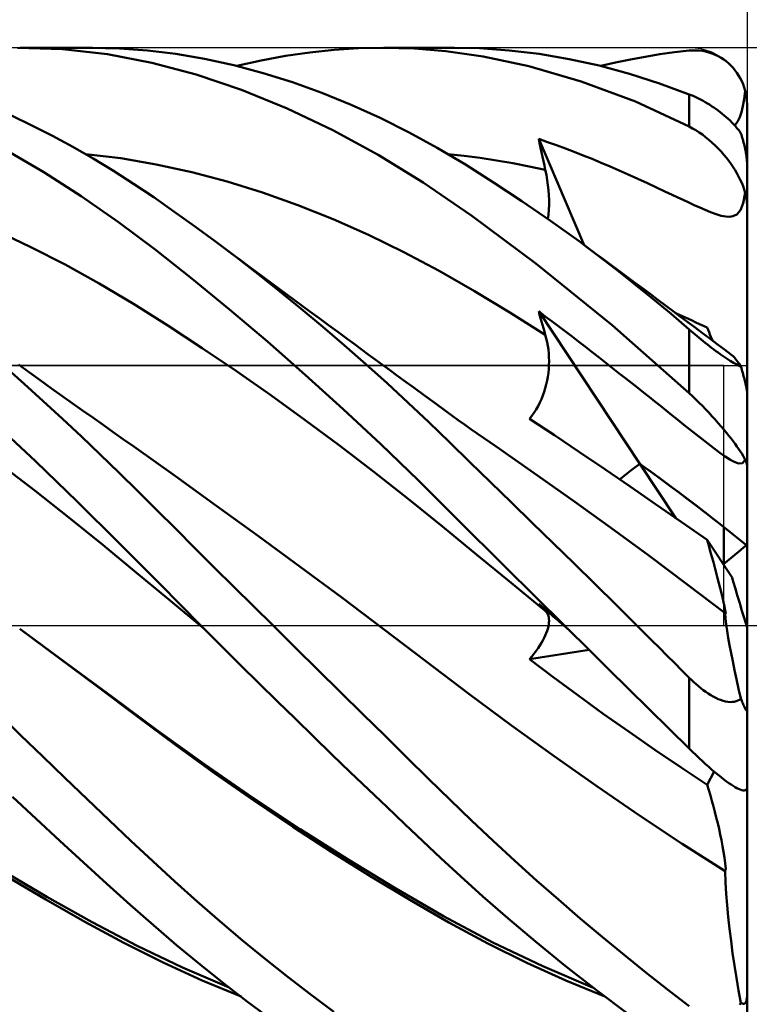
# Model space of a CAD drawing. Units: millimetres. Extents: x -90 to 106, y -68 to 68.
# Drawn here: x 41 to 54, y -7 to 10 of the extents above; entities that cross this region are included whole.
import ezdxf

# ---------------------------------------------------------------- set-up
doc = ezdxf.new("R2010")
doc.units = ezdxf.units.MM
doc.header["$LTSCALE"] = 8.05
doc.linetypes.add('LONGDASH_DASH', pattern=[0.85, 0.4, -0.2, 0.05, -0.2])
for name, color, linetype in [('1', 4, 'CONTINUOUS'), ('2', 7, 'CONTINUOUS'), ('4', 2, 'LONGDASH_DASH'), ('CUT', 1, 'CONTINUOUS'), ('NOCUT', 7, 'CONTINUOUS'), ('SK2', 7, 'CONTINUOUS'), ('SK4', 2, 'LONGDASH_DASH')]:
    doc.layers.add(name, color=color, linetype=linetype)

msp = doc.modelspace()

# ---------------------------------------------------------------- linework, layer by layer
at = {"layer": '1', "color": 4, "linetype": 'CONTINUOUS', "lineweight": 50}
for p, q in [((42.156, 9.974), (41.374, 10)), ((41.423, 10), (42.672, 10)), ((42.934, 9.887), (42.156, 9.974)), ((43.141, 9.989), (42.652, 10)), ((43.7, 9.741), (42.934, 9.887)), ((43.627, 9.953), (43.141, 9.989)), ((44.115, 9.893), (43.627, 9.953)), ((44.612, 9.808), (44.115, 9.893)), ((46.013, 9.858), (46.435, 9.919)), ((46.435, 9.919), (46.856, 9.964)), ((46.856, 9.964), (47.277, 9.991)), ((47.277, 9.991), (47.696, 10)), ((48.243, 9.986), (47.696, 10)), ((47.715, 10), (48.939, 10)), ((48.788, 9.941), (48.243, 9.986)), ((49.436, 9.848), (48.788, 9.941)), ((49.367, 9.991), (48.854, 10)), ((49.883, 9.955), (49.367, 9.991)), ((50.401, 9.892), (49.883, 9.955)), ((50.921, 9.804), (50.401, 9.892)), ((52.236, 9.845), (52.491, 9.887)), ((52.491, 9.887), (52.746, 9.922)), ((52.746, 9.922), (53, 9.95)), ((53, 9.95), (53.057, 9.954)), ((53.057, 9.954), (53.114, 9.955)), ((53.17, 9.951), (53.114, 9.955)), ((53.226, 9.945), (53.17, 9.951)), ((53.282, 9.934), (53.226, 9.945)), ((53.338, 9.92), (53.282, 9.934)), ((53.393, 9.902), (53.338, 9.92)), ((53.447, 9.88), (53.393, 9.902)), ((44.469, 9.535), (43.7, 9.741)), ((45.118, 9.697), (44.612, 9.808)), ((45.171, 9.684), (45.591, 9.779)), ((45.591, 9.779), (46.013, 9.858)), ((50.221, 9.682), (49.436, 9.848)), ((51.442, 9.69), (50.921, 9.804)), ((51.467, 9.684), (51.724, 9.744)), ((51.724, 9.744), (51.98, 9.798)), ((51.98, 9.798), (52.236, 9.845)), ((53.5, 9.854), (53.447, 9.88)), ((53.55, 9.826), (53.5, 9.854)), ((53.597, 9.794), (53.55, 9.826)), ((53.642, 9.761), (53.597, 9.794)), ((53.683, 9.726), (53.642, 9.761)), ((53.722, 9.689), (53.683, 9.726)), ((45.625, 9.562), (45.118, 9.697)), ((46.133, 9.403), (45.625, 9.562)), ((51.129, 9.418), (50.221, 9.682)), ((51.963, 9.55), (51.442, 9.69)), ((52.483, 9.384), (51.963, 9.55)), ((53.758, 9.65), (53.722, 9.689)), ((53.791, 9.61), (53.758, 9.65)), ((53.823, 9.566), (53.791, 9.61)), ((53.854, 9.52), (53.823, 9.566)), ((45.252, 9.271), (44.469, 9.535)), ((46.641, 9.22), (46.133, 9.403)), ((52.067, 9.067), (51.129, 9.418)), ((53, 9.193), (52.483, 9.384)), ((53.882, 9.472), (53.854, 9.52)), ((53.907, 9.42), (53.882, 9.472)), ((53.93, 9.367), (53.907, 9.42)), ((46.04, 8.951), (45.252, 9.271)), ((47.148, 9.014), (46.641, 9.22)), ((53.951, 9.311), (53.93, 9.367)), ((53.95, 9.109), (53.968, 9.252)), ((53.968, 9.252), (53.951, 9.311)), ((53.976, 9.217), (53.968, 9.252)), ((53.984, 9.181), (53.976, 9.217)), ((53, 8.635), (52.067, 9.067)), ((53.033, 9.179), (53, 9.193)), ((53, 8.635), (53, 9.193)), ((53.067, 9.165), (53.033, 9.179)), ((53.1, 9.15), (53.067, 9.165)), ((53.135, 9.134), (53.1, 9.15)), ((53.17, 9.116), (53.135, 9.134)), ((53.205, 9.098), (53.17, 9.116)), ((53.241, 9.079), (53.205, 9.098)), ((53.277, 9.058), (53.241, 9.079)), ((53.313, 9.037), (53.277, 9.058)), ((53.35, 9.015), (53.313, 9.037)), ((53.929, 8.988), (53.95, 9.109)), ((53.99, 9.144), (53.984, 9.181)), ((53.994, 9.107), (53.99, 9.144)), ((53.997, 9.071), (53.994, 9.107)), ((53.999, 9.035), (53.997, 9.071)), ((54, 9), (53.999, 9.035)), ((46.83, 8.575), (46.04, 8.951)), ((47.653, 8.785), (47.148, 9.014)), ((53.387, 8.991), (53.35, 9.015)), ((53.423, 8.967), (53.387, 8.991)), ((53.46, 8.941), (53.423, 8.967)), ((53.497, 8.915), (53.46, 8.941)), ((53.533, 8.887), (53.497, 8.915)), ((53.569, 8.859), (53.533, 8.887)), ((53.875, 8.801), (53.905, 8.887)), ((53.905, 8.887), (53.929, 8.988)), ((54, 7.998), (54, 9)), ((41.626, 8.657), (41.271, 8.827)), ((48.15, 8.534), (47.653, 8.785)), ((53.605, 8.83), (53.569, 8.859)), ((53.64, 8.8), (53.605, 8.83)), ((53.674, 8.769), (53.64, 8.8)), ((53.707, 8.738), (53.674, 8.769)), ((53.738, 8.707), (53.707, 8.738)), ((53.768, 8.675), (53.738, 8.707)), ((53.789, 8.652), (53.84, 8.728)), ((53.84, 8.728), (53.875, 8.801)), ((41.98, 8.476), (41.626, 8.657)), ((47.617, 8.147), (46.83, 8.575)), ((48.639, 8.265), (48.15, 8.534)), ((53.057, 8.605), (53, 8.635)), ((53.114, 8.571), (53.057, 8.605)), ((53.17, 8.535), (53.114, 8.571)), ((53.226, 8.496), (53.17, 8.535)), ((53.797, 8.643), (53.768, 8.675)), ((53.824, 8.611), (53.797, 8.643)), ((53.849, 8.579), (53.824, 8.611)), ((53.872, 8.548), (53.849, 8.579)), ((53.893, 8.517), (53.872, 8.548)), ((42.332, 8.285), (41.98, 8.476)), ((50.41, 8.346), (50.394, 8.422)), ((51.181, 6.583), (50.394, 8.422)), ((50.549, 8.368), (50.394, 8.422)), ((50.702, 8.313), (50.549, 8.368)), ((53.282, 8.453), (53.226, 8.496)), ((53.338, 8.408), (53.282, 8.453)), ((53.393, 8.361), (53.338, 8.408)), ((53.447, 8.31), (53.393, 8.361)), ((53.901, 8.492), (53.893, 8.517)), ((53.909, 8.468), (53.901, 8.492)), ((53.916, 8.442), (53.909, 8.468)), ((53.924, 8.416), (53.916, 8.442)), ((53.932, 8.389), (53.924, 8.416)), ((53.94, 8.361), (53.932, 8.389)), ((53.948, 8.332), (53.94, 8.361)), ((41.829, 7.848), (41.179, 8.229)), ((42.684, 8.083), (42.332, 8.285)), ((49.125, 7.977), (48.639, 8.265)), ((50.426, 8.269), (50.41, 8.346)), ((50.443, 8.192), (50.426, 8.269)), ((50.459, 8.115), (50.443, 8.192)), ((50.856, 8.256), (50.702, 8.313)), ((51.01, 8.197), (50.856, 8.256)), ((51.164, 8.137), (51.01, 8.197)), ((53.5, 8.257), (53.447, 8.31)), ((53.55, 8.203), (53.5, 8.257)), ((53.598, 8.149), (53.55, 8.203)), ((53.955, 8.304), (53.948, 8.332)), ((53.962, 8.277), (53.955, 8.304)), ((53.968, 8.249), (53.962, 8.277)), ((53.974, 8.22), (53.968, 8.249)), ((53.98, 8.19), (53.974, 8.22)), ((53.985, 8.161), (53.98, 8.19)), ((43.164, 8.087), (42.552, 8.159)), ((43.035, 7.87), (42.684, 8.083)), ((43.776, 7.982), (43.164, 8.087)), ((48.397, 7.666), (47.617, 8.147)), ((49.102, 8.129), (48.821, 8.159)), ((49.384, 8.093), (49.102, 8.129)), ((49.665, 8.051), (49.384, 8.093)), ((49.947, 8.002), (49.665, 8.051)), ((50.476, 8.039), (50.459, 8.115)), ((50.492, 7.962), (50.476, 8.039)), ((51.318, 8.075), (51.164, 8.137)), ((51.473, 8.011), (51.318, 8.075)), ((51.629, 7.945), (51.473, 8.011)), ((53.642, 8.095), (53.598, 8.149)), ((53.684, 8.041), (53.642, 8.095)), ((53.722, 7.988), (53.684, 8.041)), ((53.989, 8.132), (53.985, 8.161)), ((53.993, 8.104), (53.989, 8.132)), ((53.996, 8.076), (53.993, 8.104)), ((53.998, 8.048), (53.996, 8.076)), ((54, 8.022), (53.998, 8.048)), ((54, 7.998), (54, 8.022)), ((42.477, 7.432), (41.829, 7.848)), ((43.384, 7.647), (43.035, 7.87)), ((44.389, 7.847), (43.776, 7.982)), ((45.001, 7.685), (44.389, 7.847)), ((49.614, 7.67), (49.125, 7.977)), ((50.228, 7.947), (49.947, 8.002)), ((50.509, 7.886), (50.228, 7.947)), ((50.509, 7.886), (50.492, 7.962)), ((50.527, 7.798), (50.509, 7.886)), ((51.786, 7.877), (51.629, 7.945)), ((51.945, 7.807), (51.786, 7.877)), ((53.758, 7.935), (53.722, 7.988)), ((53.792, 7.882), (53.758, 7.935)), ((53.824, 7.828), (53.792, 7.882)), ((54, 7.271), (54, 7.998)), ((45.613, 7.495), (45.001, 7.685)), ((50.105, 7.346), (49.614, 7.67)), ((50.542, 7.71), (50.527, 7.798)), ((50.555, 7.622), (50.542, 7.71)), ((52.109, 7.733), (51.945, 7.807)), ((52.275, 7.657), (52.109, 7.733)), ((53.854, 7.773), (53.824, 7.828)), ((53.882, 7.717), (53.854, 7.773)), ((53.907, 7.661), (53.882, 7.717)), ((43.733, 7.413), (43.384, 7.647)), ((49.236, 7.091), (48.397, 7.666)), ((50.564, 7.535), (50.555, 7.622)), ((50.57, 7.448), (50.564, 7.535)), ((52.433, 7.583), (52.275, 7.657)), ((52.579, 7.515), (52.433, 7.583)), ((52.703, 7.457), (52.579, 7.515)), ((53.931, 7.604), (53.907, 7.661)), ((53.951, 7.547), (53.931, 7.604)), ((53.968, 7.491), (53.951, 7.547)), ((43.122, 6.984), (42.477, 7.432)), ((44.083, 7.169), (43.733, 7.413)), ((46.225, 7.278), (45.613, 7.495)), ((50.597, 7.006), (50.105, 7.346)), ((50.573, 7.363), (50.57, 7.448)), ((50.573, 7.279), (50.573, 7.363)), ((52.801, 7.41), (52.703, 7.457)), ((52.896, 7.366), (52.801, 7.41)), ((52.992, 7.321), (52.896, 7.366)), ((53.933, 7.311), (53.968, 7.491)), ((53.976, 7.458), (53.968, 7.491)), ((53.984, 7.425), (53.976, 7.458)), ((53.99, 7.392), (53.984, 7.425)), ((53.994, 7.36), (53.99, 7.392)), ((53.997, 7.329), (53.994, 7.36)), ((53.999, 7.299), (53.997, 7.329)), ((44.438, 6.915), (44.083, 7.169)), ((46.837, 7.034), (46.225, 7.278)), ((50.563, 7.115), (50.57, 7.196)), ((50.57, 7.196), (50.573, 7.279)), ((53.086, 7.277), (52.992, 7.321)), ((53.18, 7.235), (53.086, 7.277)), ((53.273, 7.194), (53.18, 7.235)), ((53.367, 7.156), (53.273, 7.194)), ((53.823, 7.116), (53.887, 7.191)), ((53.887, 7.191), (53.933, 7.311)), ((54, 7.271), (53.999, 7.299)), ((54, 4.044), (54, 7.271)), ((47.449, 6.764), (46.837, 7.034)), ((50.343, 6.268), (49.236, 7.091)), ((50.554, 7.037), (50.563, 7.115)), ((51.092, 6.65), (50.597, 7.006)), ((53.463, 7.121), (53.367, 7.156)), ((53.553, 7.094), (53.463, 7.121)), ((53.63, 7.078), (53.553, 7.094)), ((53.696, 7.074), (53.63, 7.078)), ((53.696, 7.074), (53.755, 7.083)), ((53.755, 7.083), (53.823, 7.116)), ((41.604, 6.55), (41.01, 6.829)), ((43.757, 6.507), (43.122, 6.984)), ((44.799, 6.649), (44.438, 6.915)), ((45.17, 6.369), (44.799, 6.649)), ((44.942, 6.542), (44.799, 6.649)), ((48.061, 6.465), (47.449, 6.764)), ((51.411, 6.411), (51.092, 6.65)), ((51.229, 6.548), (51.092, 6.65)), ((42.198, 6.247), (41.604, 6.55)), ((44.396, 6.002), (43.757, 6.507)), ((45.086, 6.435), (44.942, 6.542)), ((51.366, 6.447), (51.229, 6.548)), ((45.23, 6.329), (45.086, 6.435)), ((45.541, 6.081), (45.17, 6.369)), ((45.373, 6.222), (45.23, 6.329)), ((48.673, 6.138), (48.061, 6.465)), ((51.503, 6.346), (51.366, 6.447)), ((51.73, 6.166), (51.411, 6.411)), ((51.64, 6.244), (51.503, 6.346)), ((42.791, 5.92), (42.198, 6.247)), ((45.506, 6.124), (45.373, 6.222)), ((49.285, 5.787), (48.673, 6.138)), ((51.665, 5.2), (50.343, 6.268)), ((51.777, 6.143), (51.64, 6.244)), ((52.048, 5.915), (51.73, 6.166)), ((51.914, 6.041), (51.777, 6.143)), ((45.045, 5.471), (44.396, 6.002)), ((45.638, 6.026), (45.506, 6.124)), ((45.914, 5.784), (45.541, 6.081)), ((45.771, 5.928), (45.638, 6.026)), ((52.052, 5.94), (51.914, 6.041)), ((43.385, 5.568), (42.791, 5.92)), ((45.903, 5.83), (45.771, 5.928)), ((46.035, 5.732), (45.903, 5.83)), ((52.367, 5.657), (52.048, 5.915)), ((52.189, 5.838), (52.052, 5.94)), ((52.322, 5.739), (52.189, 5.838)), ((46.286, 5.481), (45.914, 5.784)), ((46.168, 5.634), (46.035, 5.732)), ((46.3, 5.536), (46.168, 5.634)), ((49.897, 5.419), (49.285, 5.787)), ((52.455, 5.639), (52.322, 5.739)), ((52.684, 5.393), (52.367, 5.657)), ((52.589, 5.54), (52.455, 5.639)), ((43.979, 5.193), (43.385, 5.568)), ((45.699, 4.917), (45.045, 5.471)), ((46.658, 5.17), (46.286, 5.481)), ((46.433, 5.438), (46.3, 5.536)), ((52.722, 5.44), (52.589, 5.54)), ((46.594, 5.32), (46.433, 5.438)), ((46.755, 5.201), (46.594, 5.32)), ((50.509, 5.033), (49.897, 5.419)), ((50.41, 5.38), (50.394, 5.439)), ((52.144, 2.8), (50.394, 5.439)), ((50.509, 5.352), (50.394, 5.439)), ((50.426, 5.322), (50.41, 5.38)), ((50.443, 5.264), (50.426, 5.322)), ((50.625, 5.265), (50.509, 5.352)), ((53, 5.124), (52.684, 5.393)), ((52.849, 5.346), (52.722, 5.44)), ((52.856, 5.366), (52.766, 5.406)), ((52.975, 5.251), (52.849, 5.346)), ((52.947, 5.325), (52.856, 5.366)), ((53.037, 5.283), (52.947, 5.325)), ((53.127, 5.241), (53.037, 5.283)), ((44.572, 4.804), (43.979, 5.193)), ((47.03, 4.851), (46.658, 5.17)), ((46.916, 5.082), (46.755, 5.201)), ((50.459, 5.206), (50.443, 5.264)), ((50.476, 5.148), (50.459, 5.206)), ((50.492, 5.091), (50.476, 5.148)), ((50.74, 5.177), (50.625, 5.265)), ((50.856, 5.089), (50.74, 5.177)), ((53, 4.022), (51.665, 5.2)), ((53.102, 5.157), (52.975, 5.251)), ((53.033, 5.095), (53, 5.124)), ((53, 4.022), (53, 5.124)), ((53.228, 5.062), (53.102, 5.157)), ((53.218, 5.199), (53.127, 5.241)), ((53.308, 5.156), (53.218, 5.199)), ((53.325, 5.116), (53.308, 5.156)), ((53.342, 5.076), (53.325, 5.116)), ((47.077, 4.964), (46.916, 5.082)), ((47.2, 4.874), (47.077, 4.964)), ((50.509, 5.033), (50.492, 5.091)), ((50.526, 4.971), (50.509, 5.033)), ((50.54, 4.907), (50.526, 4.971)), ((50.971, 5.001), (50.856, 5.089)), ((51.087, 4.912), (50.971, 5.001)), ((53.067, 5.067), (53.033, 5.095)), ((53.1, 5.038), (53.067, 5.067)), ((53.135, 5.009), (53.1, 5.038)), ((53.17, 4.98), (53.135, 5.009)), ((53.205, 4.951), (53.17, 4.98)), ((53.241, 4.922), (53.205, 4.951)), ((53.355, 4.967), (53.228, 5.062)), ((53.358, 5.038), (53.342, 5.076)), ((53.481, 4.872), (53.355, 4.967)), ((53.374, 5), (53.358, 5.038)), ((53.39, 4.964), (53.374, 5)), ((53.405, 4.929), (53.39, 4.964)), ((45.166, 4.401), (44.572, 4.804)), ((46.355, 4.342), (45.699, 4.917)), ((47.401, 4.525), (47.03, 4.851)), ((47.322, 4.784), (47.2, 4.874)), ((47.445, 4.694), (47.322, 4.784)), ((50.552, 4.843), (50.54, 4.907)), ((50.561, 4.777), (50.552, 4.843)), ((50.568, 4.711), (50.561, 4.777)), ((51.204, 4.822), (51.087, 4.912)), ((51.321, 4.732), (51.204, 4.822)), ((53.277, 4.893), (53.241, 4.922)), ((53.313, 4.864), (53.277, 4.893)), ((53.35, 4.836), (53.313, 4.864)), ((53.387, 4.807), (53.35, 4.836)), ((53.423, 4.779), (53.387, 4.807)), ((53.46, 4.752), (53.423, 4.779)), ((53.608, 4.777), (53.481, 4.872)), ((53.734, 4.681), (53.608, 4.777)), ((47.567, 4.604), (47.445, 4.694)), ((47.69, 4.514), (47.567, 4.604)), ((50.572, 4.644), (50.568, 4.711)), ((50.573, 4.577), (50.572, 4.644)), ((51.438, 4.641), (51.321, 4.732)), ((51.555, 4.549), (51.438, 4.641)), ((53.497, 4.725), (53.46, 4.752)), ((53.533, 4.699), (53.497, 4.725)), ((53.569, 4.674), (53.533, 4.699)), ((53.605, 4.65), (53.569, 4.674)), ((53.64, 4.626), (53.605, 4.65)), ((53.674, 4.604), (53.64, 4.626)), ((53.707, 4.584), (53.674, 4.604)), ((53.757, 4.662), (53.734, 4.681)), ((53.781, 4.637), (53.757, 4.662)), ((53.806, 4.607), (53.781, 4.637)), ((53.834, 4.571), (53.806, 4.607)), ((41.491, 4.182), (41.161, 4.477)), ((41.582, 4.381), (41.393, 4.518)), ((47.77, 4.193), (47.401, 4.525)), ((47.813, 4.424), (47.69, 4.514)), ((50.561, 4.373), (50.568, 4.441)), ((50.568, 4.441), (50.572, 4.509)), ((50.572, 4.509), (50.573, 4.577)), ((51.674, 4.456), (51.555, 4.549)), ((51.789, 4.365), (51.674, 4.456)), ((53.738, 4.564), (53.707, 4.584)), ((53.768, 4.547), (53.738, 4.564)), ((53.797, 4.53), (53.768, 4.547)), ((53.824, 4.516), (53.797, 4.53)), ((53.849, 4.503), (53.824, 4.516)), ((53.862, 4.529), (53.834, 4.571)), ((53.872, 4.492), (53.849, 4.503)), ((53.893, 4.482), (53.862, 4.529)), ((53.893, 4.482), (53.872, 4.492)), ((53.901, 4.454), (53.893, 4.482)), ((53.909, 4.428), (53.901, 4.454)), ((41.77, 4.246), (41.582, 4.381)), ((45.76, 3.986), (45.166, 4.401)), ((47.011, 3.748), (46.355, 4.342)), ((47.935, 4.334), (47.813, 4.424)), ((48.058, 4.244), (47.935, 4.334)), ((50.54, 4.239), (50.552, 4.305)), ((50.552, 4.305), (50.561, 4.373)), ((51.9, 4.279), (51.789, 4.365)), ((52.006, 4.195), (51.9, 4.279)), ((53.916, 4.401), (53.909, 4.428)), ((53.924, 4.373), (53.916, 4.401)), ((53.932, 4.344), (53.924, 4.373)), ((53.94, 4.316), (53.932, 4.344)), ((53.948, 4.289), (53.94, 4.316)), ((53.955, 4.262), (53.948, 4.289)), ((53.962, 4.236), (53.955, 4.262)), ((41.822, 3.883), (41.491, 4.182)), ((41.966, 4.105), (41.77, 4.246)), ((42.143, 3.978), (41.966, 4.105)), ((48.133, 3.857), (47.77, 4.193)), ((48.239, 4.112), (48.058, 4.244)), ((48.419, 3.98), (48.239, 4.112)), ((50.488, 4.044), (50.508, 4.108)), ((50.508, 4.108), (50.525, 4.173)), ((50.525, 4.173), (50.54, 4.239)), ((52.108, 4.114), (52.006, 4.195)), ((52.208, 4.035), (52.108, 4.114)), ((53.968, 4.212), (53.962, 4.236)), ((53.974, 4.187), (53.968, 4.212)), ((53.98, 4.163), (53.974, 4.187)), ((53.985, 4.14), (53.98, 4.163)), ((53.989, 4.119), (53.985, 4.14)), ((53.993, 4.1), (53.989, 4.119)), ((53.996, 4.083), (53.993, 4.1)), ((42.321, 3.851), (42.143, 3.978)), ((46.353, 3.558), (45.76, 3.986)), ((48.6, 3.847), (48.419, 3.98)), ((50.414, 3.86), (50.441, 3.92)), ((50.441, 3.92), (50.466, 3.982)), ((50.466, 3.982), (50.488, 4.044)), ((52.306, 3.957), (52.208, 4.035)), ((52.403, 3.879), (52.306, 3.957)), ((53.057, 3.969), (53, 4.022)), ((53.114, 3.914), (53.057, 3.969)), ((53.998, 4.067), (53.996, 4.083)), ((54, 4.054), (53.998, 4.067)), ((54, 4.044), (54, 4.054)), ((54, 2.764), (54, 4.044)), ((42.151, 3.58), (41.822, 3.883)), ((42.499, 3.725), (42.321, 3.851)), ((48.492, 3.518), (48.133, 3.857)), ((48.781, 3.715), (48.6, 3.847)), ((50.351, 3.742), (50.384, 3.8)), ((50.384, 3.8), (50.414, 3.86)), ((52.5, 3.801), (52.403, 3.879)), ((52.599, 3.723), (52.5, 3.801)), ((53.17, 3.858), (53.114, 3.914)), ((53.226, 3.802), (53.17, 3.858)), ((53.282, 3.744), (53.226, 3.802)), ((42.48, 3.272), (42.151, 3.58)), ((42.677, 3.599), (42.499, 3.725)), ((42.855, 3.473), (42.677, 3.599)), ((47.664, 3.137), (47.011, 3.748)), ((48.891, 3.636), (48.781, 3.715)), ((49, 3.557), (48.891, 3.636)), ((50.237, 3.58), (50.277, 3.632)), ((50.666, 3.293), (50.237, 3.58)), ((50.277, 3.632), (50.316, 3.686)), ((50.316, 3.686), (50.351, 3.742)), ((52.7, 3.642), (52.599, 3.723)), ((52.803, 3.56), (52.7, 3.642)), ((53.338, 3.685), (53.282, 3.744)), ((53.393, 3.626), (53.338, 3.685)), ((53.447, 3.566), (53.393, 3.626)), ((41.69, 2.838), (40.966, 3.516)), ((43.033, 3.348), (42.855, 3.473)), ((46.947, 3.117), (46.353, 3.558)), ((48.848, 3.176), (48.492, 3.518)), ((49.109, 3.479), (49, 3.557)), ((49.219, 3.402), (49.109, 3.479)), ((52.906, 3.477), (52.803, 3.56)), ((53.009, 3.395), (52.906, 3.477)), ((53.5, 3.506), (53.447, 3.566)), ((53.55, 3.448), (53.5, 3.506)), ((53.598, 3.391), (53.55, 3.448)), ((42.808, 2.96), (42.48, 3.272)), ((43.21, 3.223), (43.033, 3.348)), ((49.328, 3.325), (49.219, 3.402)), ((49.437, 3.248), (49.328, 3.325)), ((49.547, 3.172), (49.437, 3.248)), ((51.1, 3.001), (50.666, 3.293)), ((53.112, 3.313), (53.009, 3.395)), ((53.216, 3.231), (53.112, 3.313)), ((53.642, 3.337), (53.598, 3.391)), ((53.684, 3.286), (53.642, 3.337)), ((53.722, 3.237), (53.684, 3.286)), ((43.388, 3.098), (43.21, 3.223)), ((44.108, 2.587), (43.388, 3.098)), ((47.541, 2.663), (46.947, 3.117)), ((48.312, 2.511), (47.664, 3.137)), ((49.205, 2.831), (48.848, 3.176)), ((49.656, 3.097), (49.547, 3.172)), ((50.316, 2.638), (49.656, 3.097)), ((53.319, 3.15), (53.216, 3.231)), ((53.424, 3.07), (53.319, 3.15)), ((53.529, 2.992), (53.424, 3.07)), ((53.758, 3.19), (53.722, 3.237)), ((53.792, 3.145), (53.758, 3.19)), ((53.824, 3.1), (53.792, 3.145)), ((53.854, 3.057), (53.824, 3.1)), ((43.135, 2.644), (42.808, 2.96)), ((51.536, 2.705), (51.1, 3.001)), ((53.623, 2.925), (53.529, 2.992)), ((53.7, 2.875), (53.623, 2.925)), ((53.882, 3.016), (53.854, 3.057)), ((53.907, 2.976), (53.882, 3.016)), ((53.931, 2.937), (53.907, 2.976)), ((53.951, 2.901), (53.931, 2.937)), ((53.968, 2.868), (53.951, 2.901)), ((41.678, 2.33), (41.092, 2.782)), ((42.412, 2.144), (41.69, 2.838)), ((49.563, 2.483), (49.205, 2.831)), ((52.768, 1.858), (52.144, 2.8)), ((53.768, 2.838), (53.7, 2.875)), ((53.853, 2.807), (53.768, 2.838)), ((53.853, 2.807), (53.921, 2.813)), ((53.921, 2.813), (53.968, 2.868)), ((53.976, 2.85), (53.968, 2.868)), ((53.984, 2.833), (53.976, 2.85)), ((53.99, 2.817), (53.984, 2.833)), ((53.994, 2.802), (53.99, 2.817)), ((53.997, 2.788), (53.994, 2.802)), ((53.999, 2.775), (53.997, 2.788)), ((54, 2.764), (53.999, 2.775)), ((54, 1.382), (54, 2.764)), ((43.46, 2.324), (43.135, 2.644)), ((44.827, 2.069), (44.108, 2.587)), ((48.134, 2.196), (47.541, 2.663)), ((50.977, 2.172), (50.316, 2.638)), ((51.976, 2.405), (51.536, 2.705)), ((48.978, 1.85), (48.312, 2.511)), ((49.923, 2.133), (49.563, 2.483)), ((52.418, 2.101), (51.976, 2.405)), ((42.264, 1.869), (41.678, 2.33)), ((43.785, 2), (43.46, 2.324)), ((43.129, 1.435), (42.412, 2.144)), ((45.546, 1.547), (44.827, 2.069)), ((48.728, 1.714), (48.134, 2.196)), ((50.283, 1.781), (49.923, 2.133)), ((51.637, 1.697), (50.977, 2.172)), ((52.862, 1.793), (52.418, 2.101)), ((44.113, 1.673), (43.785, 2)), ((42.85, 1.397), (42.264, 1.869)), ((49.322, 1.227), (48.728, 1.714)), ((49.815, 1.016), (48.978, 1.85)), ((50.644, 1.428), (50.283, 1.781)), ((53.308, 1.482), (52.862, 1.793)), ((44.444, 1.343), (44.113, 1.673)), ((46.265, 1.019), (45.546, 1.547)), ((52.298, 1.213), (51.637, 1.697)), ((53.6, 1.045), (53.6, 1.703)), ((43.435, 0.916), (42.85, 1.397)), ((43.836, 0.721), (43.129, 1.435)), ((51.007, 1.073), (50.644, 1.428)), ((53.337, 1.385), (53.308, 1.482)), ((53.741, 0.833), (53.308, 1.482)), ((53.364, 1.288), (53.337, 1.385)), ((54, 0.031), (54, 1.382)), ((44.78, 1.008), (44.444, 1.343)), ((49.916, 0.742), (49.322, 1.227)), ((52.958, 0.72), (52.298, 1.213)), ((53.391, 1.193), (53.364, 1.288)), ((53.417, 1.098), (53.391, 1.193)), ((51.369, 0.716), (51.007, 1.073)), ((53.443, 1.005), (53.417, 1.098)), ((44.021, 0.427), (43.435, 0.916)), ((45.118, 0.672), (44.78, 1.008)), ((46.985, 0.486), (46.265, 1.019)), ((50.839, 0), (49.815, 1.016)), ((53.468, 0.913), (53.443, 1.005)), ((53.491, 0.822), (53.468, 0.913)), ((44.549, 0), (43.836, 0.721)), ((50.509, 0.258), (49.916, 0.742)), ((51.732, 0.359), (51.369, 0.716)), ((53.619, 0.218), (52.958, 0.72)), ((53.514, 0.734), (53.491, 0.822)), ((53.535, 0.648), (53.514, 0.734)), ((45.458, 0.336), (45.118, 0.672)), ((53.556, 0.564), (53.535, 0.648)), ((53.574, 0.484), (53.556, 0.564)), ((44.607, -0.057), (44.021, 0.427)), ((47.704, -0.054), (46.985, 0.486)), ((50.41, 0.36), (50.394, 0.378)), ((50.478, 0.305), (50.394, 0.378)), ((50.426, 0.343), (50.41, 0.36)), ((50.443, 0.326), (50.426, 0.343)), ((52.094, 0), (51.732, 0.359)), ((53.592, 0.407), (53.574, 0.484)), ((53.607, 0.335), (53.592, 0.407)), ((45.797, 0), (45.458, 0.336)), ((50.459, 0.308), (50.443, 0.326)), ((50.476, 0.291), (50.459, 0.308)), ((50.492, 0.275), (50.476, 0.291)), ((50.561, 0.232), (50.478, 0.305)), ((50.509, 0.258), (50.492, 0.275)), ((50.526, 0.239), (50.509, 0.258)), ((50.54, 0.218), (50.526, 0.239)), ((50.552, 0.195), (50.54, 0.218)), ((50.561, 0.17), (50.552, 0.195)), ((50.645, 0.16), (50.561, 0.232)), ((53.621, 0.267), (53.607, 0.335)), ((53.628, 0.124), (53.619, 0.218)), ((53.621, 0.216), (53.619, 0.218)), ((53.632, 0.204), (53.621, 0.267)), ((53.623, 0.214), (53.621, 0.216)), ((53.624, 0.212), (53.623, 0.214)), ((53.626, 0.21), (53.624, 0.212)), ((53.628, 0.208), (53.626, 0.21)), ((53.63, 0.206), (53.628, 0.208)), ((53.632, 0.204), (53.63, 0.206)), ((44.559, -0.01), (44.549, 0)), ((46.186, -0.384), (45.797, 0)), ((50.568, 0.143), (50.561, 0.17)), ((50.561, -0.018), (50.568, 0.018)), ((50.572, 0.115), (50.568, 0.143)), ((50.568, 0.018), (50.572, 0.052)), ((50.573, 0.084), (50.572, 0.115)), ((50.572, 0.052), (50.573, 0.084)), ((50.729, 0.088), (50.645, 0.16)), ((50.813, 0.015), (50.729, 0.088)), ((50.897, -0.057), (50.813, 0.015)), ((50.849, -0.01), (50.839, 0)), ((53.64, 0.022), (53.628, 0.124)), ((53.656, -0.089), (53.64, 0.022)), ((42.088, -0.558), (41.413, -0.055)), ((42.214, -0.645), (41.413, -0.055)), ((44.578, -0.029), (44.559, -0.01)), ((44.597, -0.048), (44.578, -0.029)), ((44.607, -0.058), (44.597, -0.048)), ((44.92, -0.371), (44.607, -0.058)), ((47.704, -0.054), (47.702, -0.053)), ((48.443, -0.616), (47.704, -0.054)), ((50.508, -0.173), (50.525, -0.132)), ((50.525, -0.132), (50.54, -0.093)), ((50.54, -0.093), (50.552, -0.055)), ((50.552, -0.055), (50.561, -0.018)), ((50.859, -0.019), (50.849, -0.01)), ((50.869, -0.029), (50.859, -0.019)), ((50.878, -0.039), (50.869, -0.029)), ((50.888, -0.048), (50.878, -0.039)), ((50.898, -0.058), (50.888, -0.048)), ((51.249, -0.404), (50.898, -0.058)), ((52.224, -0.129), (52.094, 0)), ((52.354, -0.258), (52.224, -0.129)), ((53.675, -0.209), (53.656, -0.089)), ((54, -1.454), (54, -0.031)), ((50.414, -0.344), (50.441, -0.3)), ((50.441, -0.3), (50.466, -0.256)), ((50.466, -0.256), (50.488, -0.214)), ((50.488, -0.214), (50.508, -0.173)), ((52.484, -0.387), (52.354, -0.258)), ((53.697, -0.337), (53.675, -0.209)), ((53.722, -0.474), (53.697, -0.337)), ((45.235, -0.683), (44.92, -0.371)), ((46.574, -0.767), (46.186, -0.384)), ((50.237, -0.58), (51.266, -0.421)), ((50.277, -0.532), (50.316, -0.484)), ((50.316, -0.484), (50.351, -0.436)), ((50.351, -0.436), (50.384, -0.39)), ((50.384, -0.39), (50.414, -0.344)), ((51.6, -0.751), (51.249, -0.404)), ((52.613, -0.516), (52.484, -0.387)), ((53.751, -0.618), (53.722, -0.474)), ((42.763, -1.062), (42.088, -0.558)), ((43.012, -1.234), (42.214, -0.645)), ((49.183, -1.179), (48.443, -0.616)), ((50.237, -0.58), (50.277, -0.532)), ((50.639, -0.885), (50.237, -0.58)), ((52.742, -0.645), (52.613, -0.516)), ((52.871, -0.774), (52.742, -0.645)), ((53.782, -0.771), (53.751, -0.618)), ((45.551, -0.995), (45.235, -0.683)), ((46.962, -1.149), (46.574, -0.767)), ((51.951, -1.096), (51.6, -0.751)), ((53, -0.902), (52.871, -0.774)), ((53.816, -0.929), (53.782, -0.771)), ((45.867, -1.306), (45.551, -0.995)), ((51.07, -1.204), (50.639, -0.885)), ((53.039, -0.941), (53, -0.902)), ((53, -2.128), (53, -0.902)), ((53.078, -0.978), (53.039, -0.941)), ((53.118, -1.014), (53.078, -0.978)), ((53.159, -1.049), (53.118, -1.014)), ((53.853, -1.094), (53.816, -0.929)), ((43.438, -1.568), (42.763, -1.062)), ((47.349, -1.53), (46.962, -1.149)), ((49.922, -1.728), (49.183, -1.179)), ((52.302, -1.441), (51.951, -1.096)), ((53.2, -1.083), (53.159, -1.049)), ((53.242, -1.116), (53.2, -1.083)), ((53.285, -1.147), (53.242, -1.116)), ((53.328, -1.176), (53.285, -1.147)), ((53.371, -1.203), (53.328, -1.176)), ((53.893, -1.264), (53.853, -1.094)), ((43.802, -1.82), (43.012, -1.234)), ((46.184, -1.616), (45.867, -1.306)), ((51.512, -1.525), (51.07, -1.204)), ((53.414, -1.228), (53.371, -1.203)), ((53.457, -1.251), (53.414, -1.228)), ((53.5, -1.27), (53.457, -1.251)), ((53.543, -1.287), (53.5, -1.27)), ((53.585, -1.301), (53.543, -1.287)), ((53.626, -1.312), (53.585, -1.301)), ((53.667, -1.318), (53.626, -1.312)), ((53.705, -1.322), (53.667, -1.318)), ((53.705, -1.322), (53.742, -1.321)), ((53.742, -1.321), (53.777, -1.317)), ((53.777, -1.317), (53.81, -1.309)), ((53.81, -1.309), (53.84, -1.297)), ((53.84, -1.297), (53.868, -1.282)), ((53.868, -1.282), (53.893, -1.264)), ((53.901, -1.284), (53.893, -1.264)), ((53.909, -1.304), (53.901, -1.284)), ((53.916, -1.322), (53.909, -1.304)), ((53.924, -1.341), (53.916, -1.322)), ((53.932, -1.359), (53.924, -1.341)), ((53.94, -1.377), (53.932, -1.359)), ((41.428, -1.894), (41.043, -1.519)), ((47.735, -1.91), (47.349, -1.53)), ((51.958, -1.841), (51.512, -1.525)), ((52.652, -1.785), (52.302, -1.441)), ((53.948, -1.393), (53.94, -1.377)), ((53.955, -1.409), (53.948, -1.393)), ((53.962, -1.422), (53.955, -1.409)), ((53.968, -1.434), (53.962, -1.422)), ((53.974, -1.445), (53.968, -1.434)), ((53.98, -1.455), (53.974, -1.445)), ((53.985, -1.462), (53.98, -1.455)), ((53.989, -1.467), (53.985, -1.462)), ((53.993, -1.47), (53.989, -1.467)), ((53.996, -1.47), (53.993, -1.47)), ((53.996, -1.47), (53.998, -1.467)), ((53.998, -1.467), (54, -1.462)), ((54, -1.462), (54, -1.454)), ((54, -2.798), (54, -1.454)), ((44.113, -2.071), (43.438, -1.568)), ((46.501, -1.924), (46.184, -1.616)), ((44.615, -2.406), (43.802, -1.82)), ((50.661, -2.261), (49.922, -1.728)), ((52.406, -2.152), (51.958, -1.841)), ((53, -2.128), (52.652, -1.785)), ((41.812, -2.266), (41.428, -1.894)), ((46.817, -2.23), (46.501, -1.924)), ((48.115, -2.284), (47.735, -1.91)), ((44.788, -2.557), (44.113, -2.071)), ((52.857, -2.458), (52.406, -2.152)), ((53.057, -2.183), (53, -2.128)), ((53.114, -2.238), (53.057, -2.183)), ((42.196, -2.635), (41.812, -2.266)), ((47.134, -2.535), (46.817, -2.23)), ((48.489, -2.653), (48.115, -2.284)), ((51.401, -2.78), (50.661, -2.261)), ((53.17, -2.292), (53.114, -2.238)), ((53.226, -2.344), (53.17, -2.292)), ((53.282, -2.396), (53.226, -2.344)), ((45.44, -2.977), (44.615, -2.406)), ((47.449, -2.838), (47.134, -2.535)), ((53.308, -2.757), (52.857, -2.458)), ((53.338, -2.446), (53.282, -2.396)), ((53.308, -2.757), (53.429, -2.525)), ((53.393, -2.494), (53.338, -2.446)), ((53.447, -2.54), (53.393, -2.494)), ((53.5, -2.584), (53.447, -2.54)), ((42.578, -3.001), (42.196, -2.635)), ((45.463, -3.027), (44.788, -2.557)), ((48.861, -3.016), (48.489, -2.653)), ((53.55, -2.625), (53.5, -2.584)), ((53.598, -2.662), (53.55, -2.625)), ((53.642, -2.695), (53.598, -2.662)), ((53.684, -2.725), (53.642, -2.695)), ((53.722, -2.751), (53.684, -2.725)), ((47.764, -3.138), (47.449, -2.838)), ((52.14, -3.284), (51.401, -2.78)), ((53.337, -2.849), (53.308, -2.757)), ((53.365, -2.941), (53.337, -2.849)), ((53.758, -2.774), (53.722, -2.751)), ((53.792, -2.794), (53.758, -2.774)), ((53.824, -2.812), (53.792, -2.794)), ((53.854, -2.826), (53.824, -2.812)), ((53.882, -2.838), (53.854, -2.826)), ((53.907, -2.846), (53.882, -2.838)), ((53.931, -2.851), (53.907, -2.846)), ((53.951, -2.853), (53.931, -2.851)), ((53.951, -2.853), (53.968, -2.85)), ((53.968, -2.85), (53.976, -2.846)), ((53.976, -2.846), (53.984, -2.841)), ((53.984, -2.841), (53.99, -2.834)), ((53.99, -2.834), (53.994, -2.827)), ((53.994, -2.827), (53.997, -2.818)), ((53.997, -2.818), (53.999, -2.809)), ((53.999, -2.809), (54, -2.798)), ((54, -6.397), (54, -2.806)), ((41.696, -3.346), (41.286, -2.961)), ((42.959, -3.364), (42.578, -3.001)), ((46.269, -3.525), (45.44, -2.977)), ((46.137, -3.48), (45.463, -3.027)), ((49.233, -3.374), (48.861, -3.016)), ((53.392, -3.035), (53.365, -2.941)), ((53.419, -3.129), (53.392, -3.035)), ((48.077, -3.435), (47.764, -3.138)), ((53.444, -3.224), (53.419, -3.129)), ((53.468, -3.32), (53.444, -3.224)), ((42.106, -3.726), (41.696, -3.346)), ((43.339, -3.723), (42.959, -3.364)), ((49.607, -3.726), (49.233, -3.374)), ((52.879, -3.775), (52.14, -3.284)), ((53.492, -3.418), (53.468, -3.32)), ((46.812, -3.918), (46.137, -3.48)), ((47.098, -4.05), (46.269, -3.525)), ((48.389, -3.73), (48.077, -3.435)), ((53.515, -3.516), (53.492, -3.418)), ((53.536, -3.615), (53.515, -3.516)), ((42.515, -4.101), (42.106, -3.726)), ((43.717, -4.078), (43.339, -3.723)), ((48.699, -4.022), (48.389, -3.73)), ((49.982, -4.071), (49.607, -3.726)), ((53.556, -3.715), (53.536, -3.615)), ((53.575, -3.815), (53.556, -3.715)), ((47.487, -4.341), (46.812, -3.918)), ((53.619, -4.251), (52.879, -3.775)), ((53.592, -3.915), (53.575, -3.815)), ((53.607, -4.014), (53.592, -3.915)), ((44.097, -4.428), (43.717, -4.078)), ((47.924, -4.551), (47.098, -4.05)), ((49.04, -4.337), (48.699, -4.022)), ((50.358, -4.41), (49.982, -4.071)), ((53.621, -4.112), (53.607, -4.014)), ((41.881, -4.693), (41.093, -4.229)), ((42.922, -4.47), (42.515, -4.101)), ((53.619, -4.251), (53.621, -4.245)), ((53.628, -4.443), (53.619, -4.251)), ((53.632, -4.209), (53.621, -4.112)), ((53.621, -4.245), (53.623, -4.239)), ((53.623, -4.239), (53.624, -4.233)), ((53.624, -4.233), (53.626, -4.227)), ((53.626, -4.227), (53.628, -4.221)), ((53.628, -4.221), (53.63, -4.215)), ((53.63, -4.215), (53.632, -4.209)), ((41.868, -4.742), (41.193, -4.34)), ((44.483, -4.773), (44.097, -4.428)), ((48.162, -4.748), (47.487, -4.341)), ((49.428, -4.687), (49.04, -4.337)), ((50.736, -4.742), (50.358, -4.41)), ((43.326, -4.831), (42.922, -4.47)), ((48.744, -5.026), (47.924, -4.551)), ((53.64, -4.639), (53.628, -4.443)), ((42.543, -5.124), (41.868, -4.742)), ((42.666, -5.13), (41.881, -4.693)), ((48.837, -5.138), (48.162, -4.748)), ((49.86, -5.065), (49.428, -4.687)), ((51.114, -5.067), (50.736, -4.742)), ((53.656, -4.838), (53.64, -4.639)), ((43.726, -5.184), (43.326, -4.831)), ((44.875, -5.114), (44.483, -4.773)), ((53.675, -5.041), (53.656, -4.838)), ((49.6, -5.483), (48.744, -5.026)), ((50.337, -5.468), (49.86, -5.065)), ((51.492, -5.386), (51.114, -5.067)), ((53.697, -5.247), (53.675, -5.041)), ((43.218, -5.487), (42.543, -5.124)), ((43.446, -5.539), (42.666, -5.13)), ((44.127, -5.529), (43.726, -5.184)), ((45.269, -5.447), (44.875, -5.114)), ((49.512, -5.503), (48.837, -5.138)), ((53.722, -5.455), (53.697, -5.247)), ((45.664, -5.771), (45.269, -5.447)), ((51.871, -5.697), (51.492, -5.386)), ((43.893, -5.829), (43.218, -5.487)), ((44.23, -5.918), (43.446, -5.539)), ((44.534, -5.865), (44.127, -5.529)), ((50.187, -5.837), (49.512, -5.503)), ((50.463, -5.895), (49.6, -5.483)), ((50.855, -5.89), (50.337, -5.468)), ((53.75, -5.667), (53.722, -5.455)), ((46.06, -6.086), (45.664, -5.771)), ((52.248, -6.001), (51.871, -5.697)), ((53.782, -5.881), (53.75, -5.667)), ((44.568, -6.141), (43.893, -5.829)), ((45.039, -6.265), (44.23, -5.918)), ((44.944, -6.192), (44.534, -5.865)), ((50.862, -6.142), (50.187, -5.837)), ((51.328, -6.262), (50.463, -5.895)), ((51.392, -6.311), (50.855, -5.89)), ((53.816, -6.096), (53.782, -5.881)), ((46.455, -6.391), (46.06, -6.086)), ((52.625, -6.297), (52.248, -6.001)), ((53.853, -6.312), (53.816, -6.096)), ((45.243, -6.421), (44.568, -6.141)), ((45.356, -6.508), (44.944, -6.192)), ((51.537, -6.42), (50.862, -6.142)), ((53, -6.584), (52.625, -6.297)), ((46.85, -6.686), (46.455, -6.391)), ((51.93, -6.714), (51.392, -6.311)), ((53.893, -6.528), (53.853, -6.312)), ((53.993, -6.478), (53.996, -6.461)), ((53.996, -6.461), (53.998, -6.442)), ((53.998, -6.442), (54, -6.42)), ((54, -6.42), (54, -6.397)), ((54, -7.292), (54, -6.397)), ((45.769, -6.814), (45.356, -6.508)), ((53.872, -6.563), (53.893, -6.528)), ((53.901, -6.533), (53.893, -6.528)), ((53.909, -6.537), (53.901, -6.533)), ((53.916, -6.54), (53.909, -6.537)), ((53.924, -6.542), (53.916, -6.54)), ((53.932, -6.544), (53.924, -6.542)), ((53.94, -6.544), (53.932, -6.544)), ((53.94, -6.544), (53.948, -6.543)), ((53.948, -6.543), (53.955, -6.541)), ((53.955, -6.541), (53.962, -6.537)), ((53.962, -6.537), (53.968, -6.532)), ((53.968, -6.532), (53.974, -6.526)), ((53.974, -6.526), (53.98, -6.517)), ((53.98, -6.517), (53.985, -6.506)), ((53.985, -6.506), (53.989, -6.493)), ((53.989, -6.493), (53.993, -6.478))]:
    msp.add_line(p, q, dxfattribs=at)
for centre, major_axis, ratio, start_param, end_param in [((54, 0), (4.718, 3.631), 0.563283, 1.531025, 1.605402), ((54.001, 0), (4.718, 3.631), 0.563287, 1.531123, 1.605489), ((54, 0), (-5.233, 4.426), 0.155286, 4.842972, 5.202342), ((54, 0), (-5.233, 4.426), 0.155279, 4.91882, 5.20228), ((54, 0), (5.232, 4.424), 0.157293, 1.44056, 1.514428), ((54.442, 0), (-1.403, 4.498), 0.09158, 1.356069, 1.549062), ((54.442, 0), (1.403, 4.498), 0.09158, 1.592531, 1.599351)]:
    msp.add_ellipse(centre, major_axis=major_axis, ratio=ratio, start_param=start_param, end_param=end_param, dxfattribs=at)
at = {"layer": '2', "color": 7, "linetype": 'CONTINUOUS', "lineweight": 25}
for p, q in [((54, 33), (54, 9)), ((67, 10), (53, 10))]:
    msp.add_line(p, q, dxfattribs=at)
at = {"layer": '4', "color": 2, "linetype": 'LONGDASH_DASH', "lineweight": 25}
msp.add_line((0, 0), (54, 0), dxfattribs=at)
at = {"layer": 'CUT', "color": 1, "linetype": 'CONTINUOUS', "lineweight": 25}
for p, q in [((53, 10), (13, 10)), ((54, 4.5), (54, 9)), ((13, 4.5), (54, 4.5))]:
    msp.add_line(p, q, dxfattribs=at)
msp.add_arc((53, 9), 1, 0, 90, dxfattribs=at)
at = {"layer": 'NOCUT', "color": 7, "linetype": 'CONTINUOUS', "lineweight": 25}
for p, q in [((53.6, 4.5), (13.01, 4.5)), ((53.6, 0), (53.6, 4.5)), ((0, 0), (53.6, 0))]:
    msp.add_line(p, q, dxfattribs=at)
at = {"layer": 'SK2', "color": 7, "linetype": 'CONTINUOUS', "lineweight": 25}
msp.add_line((54, 43), (54, 9), dxfattribs=at)
at = {"layer": 'SK4', "color": 2, "linetype": 'LONGDASH_DASH', "lineweight": 25}
msp.add_line((-56, 0), (60, 0), dxfattribs=at)

doc.saveas('drawing.dxf')
